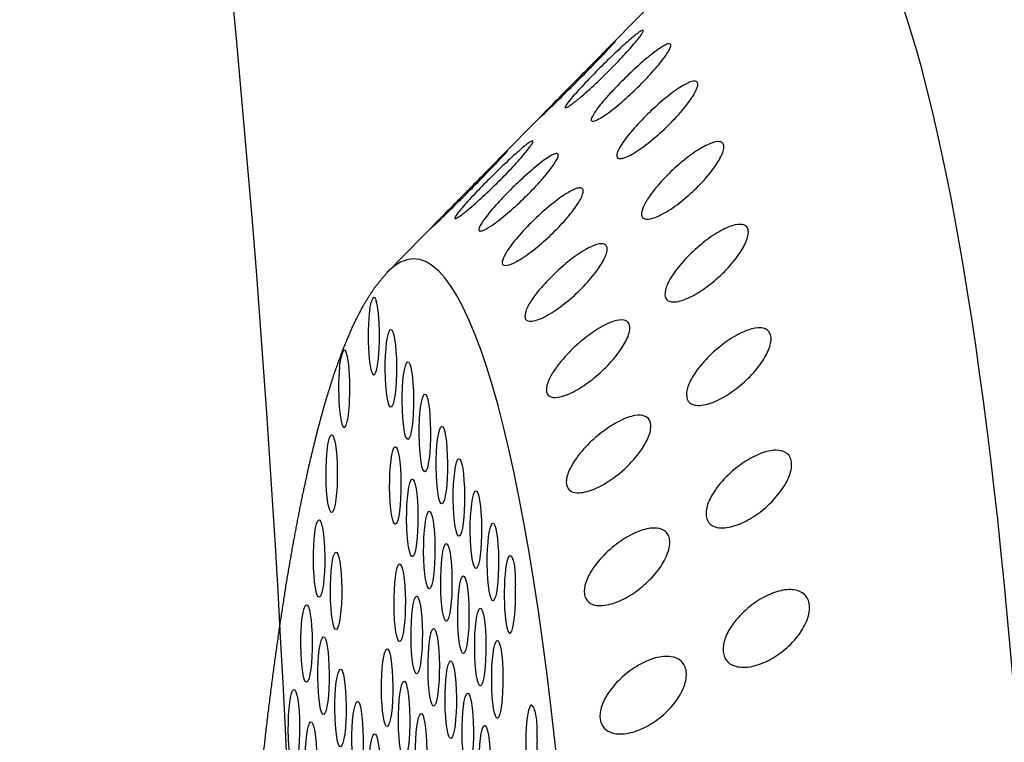
# Model space of a CAD drawing. Extents: x 409 to 498, y 628 to 778.
# Drawn here: x 466 to 467, y 691 to 692 of the extents above; entities that cross this region are included whole.
import ezdxf

# ---------------------------------------------------------------- set-up
doc = ezdxf.new("R2010")
doc.units = 0
doc.header["$MEASUREMENT"] = 0
doc.layers.add('1', color=4, linetype='Continuous')
doc.layers.add('DIM', color=3, linetype='Continuous')

# ---------------------------------------------------------------- blocks, each defined once
blk = doc.blocks.new('SUCTION')
at = {"layer": '1'}
for p, q in [((-0.2826, 1.7079), (-0.1012, 1.898)), ((-0.4023, 1.5824), (-0.324, 1.6645)), ((-0.5163, 1.4629), (-0.4533, 1.5289))]:
    blk.add_line(p, q, dxfattribs=at)
for centre, major_axis, start_param, end_param in [((0.0017, 0.059), (-0.0289, 1.8748), 3.141593, 6.283185), ((-0.4641, 0.0518), (-0.022, 1.427), 2.994561, 6.430217)]:
    blk.add_ellipse(centre, major_axis=major_axis, ratio=0.145722, start_param=start_param, end_param=end_param, dxfattribs=at)
at = {"layer": '1', "color": 3}
for centre, start_param, end_param in [((-0.5313, 1.3876), 3.930767, 8.961115), ((-0.5107, 1.35), 0.253665, 6.53685), ((-0.565, 1.3253), 4.112585, 9.142933), ((-0.4902, 1.3125), 0.253665, 6.53685), ((-0.4697, 1.2749), 0.253665, 6.53685), ((-0.4492, 1.2374), 0.253665, 6.53685), ((-0.5782, 1.2255), 0.253665, 6.53685), ((-0.5034, 1.2127), 0.253665, 6.53685), ((-0.4286, 1.1998), 0.253665, 6.53685), ((-0.4829, 1.1751), 0.253665, 6.53685), ((-0.4081, 1.1623), 0.253665, 6.53685), ((-0.4624, 1.1376), 0.253665, 6.53685), ((-0.5914, 1.1257), 0.253665, 6.53685), ((-0.3876, 1.1247), 0.253665, 6.53685), ((-0.4418, 1.1), 0.253665, 6.53685), ((-0.5709, 1.0882), 0.253665, 6.53685), ((-0.3671, 1.0871), 3.065388, 8.095736), ((-0.4961, 1.0753), 0.253665, 6.53685), ((-0.4213, 1.0624), 0.253665, 6.53685), ((-0.4756, 1.0378), 0.253665, 6.53685), ((-0.6046, 1.0259), 0.253665, 6.53685), ((-0.4008, 1.0249), 0.253665, 6.53685), ((-0.4551, 1.0002), 0.253665, 6.53685), ((-0.5841, 0.9884), 0.253665, 6.53685), ((-0.3803, 0.9873), 0.253665, 6.53685), ((-0.5093, 0.9755), 0.253665, 6.53685), ((-0.4345, 0.9626), 0.253665, 6.53685), ((-0.5636, 0.9508), 0.253665, 6.53685), ((-0.4888, 0.9379), 0.253665, 6.53685), ((-0.6178, 0.9261), 0.253665, 6.53685), ((-0.414, 0.9251), 0.253665, 6.53685), ((-0.5431, 0.9133), 0.253665, 6.53685), ((-0.3392, 0.9122), 2.883569, 7.913917), ((-0.4683, 0.9004), 0.253665, 6.53685), ((-0.5973, 0.8886), 0.253665, 6.53685), ((-0.3935, 0.8875), 0.253665, 6.53685), ((-0.5225, 0.8757), 0.253665, 6.53685)]:
    blk.add_ellipse(centre, major_axis=(0.0007, -0.0455), ratio=0.145722, start_param=start_param, end_param=end_param, dxfattribs=at)
for points, knots in [([(-0.2732, 1.704), (-0.2678, 1.7095), (-0.2619, 1.7156), (-0.2501, 1.7272), (-0.2443, 1.7328), (-0.2352, 1.7411), (-0.231, 1.7448), (-0.2262, 1.7485), (-0.2248, 1.7495), (-0.2226, 1.7508), (-0.2218, 1.7512), (-0.2209, 1.7511), (-0.2207, 1.7508), (-0.2211, 1.7494), (-0.2216, 1.7484), (-0.224, 1.7445), (-0.2267, 1.7408), (-0.2335, 1.7323), (-0.2383, 1.7268), (-0.2488, 1.7151), (-0.2545, 1.709), (-0.2656, 1.6976), (-0.2719, 1.6913), (-0.2842, 1.6795), (-0.2902, 1.674), (-0.2989, 1.6666), (-0.3024, 1.6637), (-0.3078, 1.6598), (-0.3097, 1.6587), (-0.3114, 1.6588), (-0.3111, 1.6599), (-0.3086, 1.664), (-0.3065, 1.6669), (-0.3003, 1.6744), (-0.2955, 1.68), (-0.2847, 1.6918), (-0.2788, 1.6981), (-0.2732, 1.704)], [0, 0, 0, 0, 0.0233552, 0.0233552, 0.0467103, 0.0467103, 0.0658795, 0.0658795, 0.0754641, 0.0754641, 0.0850487, 0.0850487, 0.0946332, 0.0946332, 0.1042178, 0.1042178, 0.123387, 0.123387, 0.1467421, 0.1467421, 0.1700973, 0.1700973, 0.1945396, 0.1945396, 0.2189818, 0.2189818, 0.2355966, 0.2355966, 0.2522113, 0.2522113, 0.2688261, 0.2688261, 0.2854408, 0.2854408, 0.3098831, 0.3098831, 0.3343253, 0.3343253, 0.3343253, 0.3343253]), ([(-0.3042, 1.6852), (-0.299, 1.6907), (-0.2931, 1.6968), (-0.2816, 1.7089), (-0.2759, 1.7149), (-0.2669, 1.7242), (-0.2629, 1.7285), (-0.2581, 1.7333), (-0.2568, 1.7347), (-0.2546, 1.7368), (-0.2539, 1.7376), (-0.2529, 1.7384), (-0.2528, 1.7384), (-0.2532, 1.7378), (-0.2537, 1.7372), (-0.256, 1.7345), (-0.2587, 1.7315), (-0.2653, 1.7241), (-0.27, 1.719), (-0.2803, 1.708), (-0.2859, 1.7021), (-0.2968, 1.6907), (-0.303, 1.6843), (-0.3151, 1.6719), (-0.321, 1.6659), (-0.3295, 1.6574), (-0.3329, 1.654), (-0.3382, 1.6488), (-0.3401, 1.647), (-0.3417, 1.6456), (-0.3414, 1.646), (-0.339, 1.6486), (-0.3369, 1.6509), (-0.3309, 1.6573), (-0.3261, 1.6623), (-0.3155, 1.6734), (-0.3097, 1.6794), (-0.3042, 1.6852)], [0, 0, 0, 0, 0.0233552, 0.0233552, 0.0467103, 0.0467103, 0.0658795, 0.0658795, 0.0754641, 0.0754641, 0.0850487, 0.0850487, 0.0946332, 0.0946332, 0.1042178, 0.1042178, 0.123387, 0.123387, 0.1467421, 0.1467421, 0.1700973, 0.1700973, 0.1945396, 0.1945396, 0.2189818, 0.2189818, 0.2355966, 0.2355966, 0.2522113, 0.2522113, 0.2688261, 0.2688261, 0.2854408, 0.2854408, 0.3098831, 0.3098831, 0.3343253, 0.3343253, 0.3343253, 0.3343253]), ([(-0.2416, 1.6945), (-0.2362, 1.7001), (-0.2301, 1.706), (-0.2181, 1.7169), (-0.2122, 1.722), (-0.2029, 1.7292), (-0.1987, 1.7322), (-0.1938, 1.7348), (-0.1923, 1.7354), (-0.1901, 1.7359), (-0.1893, 1.7358), (-0.1884, 1.7349), (-0.1883, 1.7341), (-0.1886, 1.7319), (-0.1892, 1.7305), (-0.1916, 1.7256), (-0.1944, 1.7213), (-0.2014, 1.7119), (-0.2062, 1.7059), (-0.217, 1.6938), (-0.2228, 1.6876), (-0.2341, 1.6764), (-0.2405, 1.6703), (-0.2531, 1.6593), (-0.2592, 1.6544), (-0.268, 1.6482), (-0.2715, 1.6459), (-0.2771, 1.6434), (-0.279, 1.6431), (-0.2806, 1.6446), (-0.2804, 1.6464), (-0.2778, 1.6518), (-0.2756, 1.6552), (-0.2693, 1.6638), (-0.2644, 1.6699), (-0.2534, 1.6823), (-0.2473, 1.6887), (-0.2416, 1.6945)], [0, 0, 0, 0, 0.0233552, 0.0233552, 0.0467103, 0.0467103, 0.0658795, 0.0658795, 0.0754641, 0.0754641, 0.0850487, 0.0850487, 0.0946332, 0.0946332, 0.1042178, 0.1042178, 0.123387, 0.123387, 0.1467421, 0.1467421, 0.1700973, 0.1700973, 0.1945396, 0.1945396, 0.2189818, 0.2189818, 0.2355966, 0.2355966, 0.2522113, 0.2522113, 0.2688261, 0.2688261, 0.2854408, 0.2854408, 0.3098831, 0.3098831, 0.3343253, 0.3343253, 0.3343253, 0.3343253]), ([(-0.2101, 1.657), (-0.2045, 1.6625), (-0.1983, 1.6681), (-0.1861, 1.6782), (-0.1801, 1.6827), (-0.1707, 1.6886), (-0.1664, 1.6909), (-0.1614, 1.6923), (-0.16, 1.6925), (-0.1578, 1.6922), (-0.157, 1.6917), (-0.1561, 1.69), (-0.1559, 1.6888), (-0.1564, 1.6858), (-0.1569, 1.684), (-0.1594, 1.6781), (-0.1623, 1.6733), (-0.1694, 1.6631), (-0.1744, 1.6568), (-0.1854, 1.6444), (-0.1913, 1.6383), (-0.2028, 1.6274), (-0.2094, 1.6217), (-0.2221, 1.6117), (-0.2284, 1.6074), (-0.2373, 1.6025), (-0.2409, 1.6009), (-0.2465, 1.5997), (-0.2484, 1.6002), (-0.25, 1.6031), (-0.2497, 1.6057), (-0.2471, 1.6122), (-0.2448, 1.6162), (-0.2384, 1.6257), (-0.2333, 1.6321), (-0.2221, 1.645), (-0.2159, 1.6514), (-0.2101, 1.657)], [0, 0, 0, 0, 0.0233552, 0.0233552, 0.0467103, 0.0467103, 0.0658795, 0.0658795, 0.0754641, 0.0754641, 0.0850487, 0.0850487, 0.0946332, 0.0946332, 0.1042178, 0.1042178, 0.123387, 0.123387, 0.1467421, 0.1467421, 0.1700973, 0.1700973, 0.1945396, 0.1945396, 0.2189818, 0.2189818, 0.2355966, 0.2355966, 0.2522113, 0.2522113, 0.2688261, 0.2688261, 0.2854408, 0.2854408, 0.3098831, 0.3098831, 0.3343253, 0.3343253, 0.3343253, 0.3343253]), ([(-0.4007, 1.5719), (-0.3953, 1.5775), (-0.3893, 1.5835), (-0.3776, 1.5952), (-0.3718, 1.6007), (-0.3626, 1.6091), (-0.3585, 1.6128), (-0.3536, 1.6166), (-0.3522, 1.6175), (-0.35, 1.6189), (-0.3492, 1.6192), (-0.3483, 1.6192), (-0.3482, 1.6188), (-0.3485, 1.6174), (-0.349, 1.6164), (-0.3514, 1.6125), (-0.3541, 1.6088), (-0.361, 1.6003), (-0.3658, 1.5947), (-0.3763, 1.583), (-0.382, 1.5769), (-0.3931, 1.5655), (-0.3994, 1.5593), (-0.4117, 1.5475), (-0.4177, 1.542), (-0.4264, 1.5346), (-0.4298, 1.5317), (-0.4353, 1.5278), (-0.4372, 1.5268), (-0.4388, 1.5268), (-0.4385, 1.528), (-0.4361, 1.532), (-0.4339, 1.5349), (-0.4278, 1.5424), (-0.4229, 1.5479), (-0.4122, 1.5598), (-0.4063, 1.5661), (-0.4007, 1.5719)], [0, 0, 0, 0, 0.023389, 0.023389, 0.0467779, 0.0467779, 0.0659746, 0.0659746, 0.0755729, 0.0755729, 0.0851712, 0.0851712, 0.0947696, 0.0947696, 0.1043679, 0.1043679, 0.1235645, 0.1235645, 0.1469535, 0.1469535, 0.1703425, 0.1703425, 0.1947513, 0.1947513, 0.2191601, 0.2191601, 0.2357472, 0.2357472, 0.2523342, 0.2523342, 0.2689213, 0.2689213, 0.2855084, 0.2855084, 0.3099172, 0.3099172, 0.334326, 0.334326, 0.334326, 0.334326]), ([(-0.1791, 1.5922), (-0.1735, 1.5974), (-0.1671, 1.6026), (-0.1548, 1.6117), (-0.1487, 1.6155), (-0.1391, 1.6201), (-0.1348, 1.6216), (-0.1298, 1.6219), (-0.1284, 1.6216), (-0.1261, 1.6205), (-0.1253, 1.6195), (-0.1244, 1.6171), (-0.1243, 1.6155), (-0.1248, 1.6118), (-0.1254, 1.6097), (-0.128, 1.6029), (-0.131, 1.5977), (-0.1383, 1.5868), (-0.1434, 1.5803), (-0.1546, 1.5679), (-0.1607, 1.5619), (-0.1724, 1.5515), (-0.179, 1.5462), (-0.192, 1.5374), (-0.1983, 1.5339), (-0.2073, 1.5303), (-0.211, 1.5294), (-0.2165, 1.5297), (-0.2185, 1.5309), (-0.22, 1.5352), (-0.2197, 1.5384), (-0.217, 1.546), (-0.2146, 1.5504), (-0.208, 1.5607), (-0.2028, 1.5674), (-0.1913, 1.5804), (-0.1851, 1.5867), (-0.1791, 1.5922)], [0, 0, 0, 0, 0.0233552, 0.0233552, 0.0467103, 0.0467103, 0.0658795, 0.0658795, 0.0754641, 0.0754641, 0.0850487, 0.0850487, 0.0946332, 0.0946332, 0.1042178, 0.1042178, 0.123387, 0.123387, 0.1467421, 0.1467421, 0.1700973, 0.1700973, 0.1945396, 0.1945396, 0.2189818, 0.2189818, 0.2355966, 0.2355966, 0.2522113, 0.2522113, 0.2688261, 0.2688261, 0.2854408, 0.2854408, 0.3098831, 0.3098831, 0.3343253, 0.3343253, 0.3343253, 0.3343253]), ([(-0.4293, 1.5541), (-0.424, 1.5596), (-0.4181, 1.5658), (-0.4066, 1.5779), (-0.4009, 1.5839), (-0.3919, 1.5932), (-0.3879, 1.5975), (-0.3831, 1.6023), (-0.3818, 1.6037), (-0.3796, 1.6058), (-0.3788, 1.6066), (-0.3779, 1.6074), (-0.3778, 1.6074), (-0.3781, 1.6069), (-0.3786, 1.6062), (-0.381, 1.6035), (-0.3837, 1.6005), (-0.3903, 1.5931), (-0.395, 1.588), (-0.4053, 1.577), (-0.411, 1.571), (-0.4218, 1.5597), (-0.428, 1.5533), (-0.4401, 1.5409), (-0.446, 1.5349), (-0.4545, 1.5264), (-0.4579, 1.523), (-0.4632, 1.5178), (-0.4651, 1.516), (-0.4667, 1.5146), (-0.4664, 1.515), (-0.464, 1.5177), (-0.4619, 1.5199), (-0.4559, 1.5263), (-0.4511, 1.5313), (-0.4405, 1.5423), (-0.4347, 1.5484), (-0.4293, 1.5541)], [0, 0, 0, 0, 0.023389, 0.023389, 0.0467779, 0.0467779, 0.0659746, 0.0659746, 0.0755729, 0.0755729, 0.0851712, 0.0851712, 0.0947696, 0.0947696, 0.1043679, 0.1043679, 0.1235645, 0.1235645, 0.1469535, 0.1469535, 0.1703425, 0.1703425, 0.1947513, 0.1947513, 0.2191601, 0.2191601, 0.2357472, 0.2357472, 0.2523342, 0.2523342, 0.2689213, 0.2689213, 0.2855084, 0.2855084, 0.3099172, 0.3099172, 0.334326, 0.334326, 0.334326, 0.334326]), ([(-0.3716, 1.5637), (-0.3661, 1.5692), (-0.36, 1.5751), (-0.3481, 1.5861), (-0.3422, 1.5912), (-0.3328, 1.5984), (-0.3286, 1.6014), (-0.3237, 1.604), (-0.3223, 1.6046), (-0.3201, 1.6051), (-0.3193, 1.605), (-0.3183, 1.6042), (-0.3182, 1.6034), (-0.3186, 1.6012), (-0.3191, 1.5997), (-0.3215, 1.5948), (-0.3243, 1.5905), (-0.3313, 1.581), (-0.3362, 1.5751), (-0.3469, 1.5629), (-0.3528, 1.5568), (-0.364, 1.5455), (-0.3705, 1.5395), (-0.383, 1.5285), (-0.3891, 1.5236), (-0.3979, 1.5174), (-0.4015, 1.5151), (-0.407, 1.5126), (-0.4089, 1.5123), (-0.4106, 1.5138), (-0.4103, 1.5157), (-0.4078, 1.521), (-0.4055, 1.5244), (-0.3993, 1.533), (-0.3943, 1.539), (-0.3833, 1.5515), (-0.3773, 1.5579), (-0.3716, 1.5637)], [0, 0, 0, 0, 0.023389, 0.023389, 0.0467779, 0.0467779, 0.0659746, 0.0659746, 0.0755729, 0.0755729, 0.0851712, 0.0851712, 0.0947696, 0.0947696, 0.1043679, 0.1043679, 0.1235645, 0.1235645, 0.1469535, 0.1469535, 0.1703425, 0.1703425, 0.1947513, 0.1947513, 0.2191601, 0.2191601, 0.2357472, 0.2357472, 0.2523342, 0.2523342, 0.2689213, 0.2689213, 0.2855084, 0.2855084, 0.3099172, 0.3099172, 0.334326, 0.334326, 0.334326, 0.334326]), ([(-0.3426, 1.5296), (-0.337, 1.535), (-0.3308, 1.5407), (-0.3186, 1.5508), (-0.3126, 1.5553), (-0.3031, 1.5613), (-0.2988, 1.5635), (-0.2939, 1.565), (-0.2924, 1.5652), (-0.2902, 1.5648), (-0.2894, 1.5643), (-0.2885, 1.5626), (-0.2883, 1.5614), (-0.2888, 1.5585), (-0.2893, 1.5567), (-0.2918, 1.5507), (-0.2947, 1.5459), (-0.3019, 1.5357), (-0.3069, 1.5294), (-0.3178, 1.517), (-0.3238, 1.5109), (-0.3353, 1.5), (-0.3418, 1.4943), (-0.3546, 1.4843), (-0.3608, 1.48), (-0.3697, 1.4751), (-0.3733, 1.4735), (-0.3789, 1.4724), (-0.3808, 1.4729), (-0.3824, 1.4758), (-0.3821, 1.4783), (-0.3795, 1.4849), (-0.3772, 1.4888), (-0.3708, 1.4983), (-0.3657, 1.5047), (-0.3545, 1.5175), (-0.3484, 1.5239), (-0.3426, 1.5296)], [0, 0, 0, 0, 0.023389, 0.023389, 0.0467779, 0.0467779, 0.0659746, 0.0659746, 0.0755729, 0.0755729, 0.0851712, 0.0851712, 0.0947696, 0.0947696, 0.1043679, 0.1043679, 0.1235645, 0.1235645, 0.1469535, 0.1469535, 0.1703425, 0.1703425, 0.1947513, 0.1947513, 0.2191601, 0.2191601, 0.2357472, 0.2357472, 0.2523342, 0.2523342, 0.2689213, 0.2689213, 0.2855084, 0.2855084, 0.3099172, 0.3099172, 0.334326, 0.334326, 0.334326, 0.334326]), ([(-0.1493, 1.501), (-0.1435, 1.5059), (-0.1371, 1.5107), (-0.1245, 1.5186), (-0.1184, 1.5217), (-0.1087, 1.5249), (-0.1043, 1.5256), (-0.0993, 1.5246), (-0.0979, 1.524), (-0.0957, 1.522), (-0.0949, 1.5207), (-0.0941, 1.5174), (-0.094, 1.5155), (-0.0945, 1.5112), (-0.0951, 1.5088), (-0.0979, 1.5012), (-0.101, 1.4956), (-0.1085, 1.4842), (-0.1137, 1.4777), (-0.1251, 1.4655), (-0.1313, 1.4598), (-0.1432, 1.4501), (-0.1499, 1.4453), (-0.1631, 1.4377), (-0.1695, 1.435), (-0.1786, 1.4329), (-0.1822, 1.4327), (-0.1878, 1.4344), (-0.1898, 1.4363), (-0.1912, 1.4419), (-0.1908, 1.4457), (-0.188, 1.4543), (-0.1855, 1.4591), (-0.1787, 1.47), (-0.1734, 1.4768), (-0.1617, 1.4897), (-0.1553, 1.4958), (-0.1493, 1.501)], [0, 0, 0, 0, 0.0233552, 0.0233552, 0.0467103, 0.0467103, 0.0658795, 0.0658795, 0.0754641, 0.0754641, 0.0850487, 0.0850487, 0.0946332, 0.0946332, 0.1042178, 0.1042178, 0.123387, 0.123387, 0.1467421, 0.1467421, 0.1700973, 0.1700973, 0.1945396, 0.1945396, 0.2189818, 0.2189818, 0.2355966, 0.2355966, 0.2522113, 0.2522113, 0.2688261, 0.2688261, 0.2854408, 0.2854408, 0.3098831, 0.3098831, 0.3343253, 0.3343253, 0.3343253, 0.3343253]), ([(-0.314, 1.4703), (-0.3083, 1.4755), (-0.302, 1.4808), (-0.2896, 1.4899), (-0.2835, 1.4937), (-0.274, 1.4983), (-0.2696, 1.4998), (-0.2646, 1.5001), (-0.2632, 1.4998), (-0.261, 1.4987), (-0.2602, 1.4977), (-0.2593, 1.4953), (-0.2592, 1.4937), (-0.2596, 1.49), (-0.2602, 1.4879), (-0.2629, 1.4811), (-0.2658, 1.4758), (-0.2731, 1.4649), (-0.2783, 1.4584), (-0.2895, 1.446), (-0.2955, 1.44), (-0.3072, 1.4297), (-0.3139, 1.4244), (-0.3268, 1.4156), (-0.3332, 1.412), (-0.3422, 1.4085), (-0.3458, 1.4076), (-0.3514, 1.4079), (-0.3533, 1.4091), (-0.3549, 1.4134), (-0.3545, 1.4166), (-0.3518, 1.4242), (-0.3494, 1.4286), (-0.3428, 1.4389), (-0.3377, 1.4455), (-0.3262, 1.4585), (-0.3199, 1.4648), (-0.314, 1.4703)], [0, 0, 0, 0, 0.023389, 0.023389, 0.0467779, 0.0467779, 0.0659746, 0.0659746, 0.0755729, 0.0755729, 0.0851712, 0.0851712, 0.0947696, 0.0947696, 0.1043679, 0.1043679, 0.1235645, 0.1235645, 0.1469535, 0.1469535, 0.1703425, 0.1703425, 0.1947513, 0.1947513, 0.2191601, 0.2191601, 0.2357472, 0.2357472, 0.2523342, 0.2523342, 0.2689213, 0.2689213, 0.2855084, 0.2855084, 0.3099172, 0.3099172, 0.334326, 0.334326, 0.334326, 0.334326]), ([(-0.5365, 1.4196), (-0.5361, 1.4225), (-0.5355, 1.425), (-0.5341, 1.4295), (-0.5332, 1.4313), (-0.5318, 1.4332), (-0.5312, 1.4333), (-0.5301, 1.4321), (-0.5296, 1.4306), (-0.5289, 1.4283)], [-0.10334717, -0.10334717, -0.10334717, -0.10334717, -0.09099542, -0.09099542, -0.07615637, -0.07615637, -0.06155718, -0.06155718, -0.04630625, -0.04630625, -0.04630625, -0.04630625]), ([(-0.2865, 1.3867), (-0.2807, 1.3916), (-0.2743, 1.3964), (-0.2617, 1.4044), (-0.2556, 1.4075), (-0.2459, 1.4107), (-0.2415, 1.4114), (-0.2365, 1.4104), (-0.2351, 1.4098), (-0.2329, 1.4078), (-0.2321, 1.4065), (-0.2312, 1.4032), (-0.2311, 1.4013), (-0.2317, 1.397), (-0.2323, 1.3946), (-0.2351, 1.387), (-0.2381, 1.3814), (-0.2457, 1.37), (-0.2509, 1.3634), (-0.2623, 1.3512), (-0.2685, 1.3455), (-0.2804, 1.3358), (-0.2872, 1.331), (-0.3003, 1.3235), (-0.3067, 1.3208), (-0.3158, 1.3187), (-0.3194, 1.3185), (-0.325, 1.3202), (-0.3269, 1.3221), (-0.3284, 1.3277), (-0.328, 1.3315), (-0.3251, 1.3401), (-0.3227, 1.3449), (-0.3159, 1.3557), (-0.3106, 1.3625), (-0.2989, 1.3755), (-0.2925, 1.3816), (-0.2865, 1.3867)], [0, 0, 0, 0, 0.023389, 0.023389, 0.0467779, 0.0467779, 0.0659746, 0.0659746, 0.0755729, 0.0755729, 0.0851712, 0.0851712, 0.0947696, 0.0947696, 0.1043679, 0.1043679, 0.1235645, 0.1235645, 0.1469535, 0.1469535, 0.1703425, 0.1703425, 0.1947513, 0.1947513, 0.2191601, 0.2191601, 0.2357472, 0.2357472, 0.2523342, 0.2523342, 0.2689213, 0.2689213, 0.2855084, 0.2855084, 0.3099172, 0.3099172, 0.334326, 0.334326, 0.334326, 0.334326]), ([(-0.121, 1.385), (-0.1151, 1.3895), (-0.1086, 1.3938), (-0.0959, 1.4004), (-0.0897, 1.4027), (-0.0799, 1.4045), (-0.0756, 1.4044), (-0.0706, 1.4022), (-0.0692, 1.4012), (-0.067, 1.3984), (-0.0662, 1.3967), (-0.0654, 1.3928), (-0.0654, 1.3906), (-0.066, 1.3856), (-0.0667, 1.383), (-0.0696, 1.3748), (-0.0727, 1.3689), (-0.0805, 1.3573), (-0.0858, 1.3508), (-0.0975, 1.3389), (-0.1038, 1.3336), (-0.1159, 1.3247), (-0.1227, 1.3205), (-0.136, 1.3144), (-0.1424, 1.3125), (-0.1516, 1.3119), (-0.1552, 1.3124), (-0.1608, 1.3155), (-0.1627, 1.3181), (-0.1641, 1.3249), (-0.1636, 1.3293), (-0.1606, 1.3387), (-0.158, 1.3437), (-0.151, 1.355), (-0.1456, 1.3618), (-0.1336, 1.3745), (-0.1271, 1.3803), (-0.121, 1.385)], [0, 0, 0, 0, 0.0233552, 0.0233552, 0.0467103, 0.0467103, 0.0658795, 0.0658795, 0.0754641, 0.0754641, 0.0850487, 0.0850487, 0.0946332, 0.0946332, 0.1042178, 0.1042178, 0.123387, 0.123387, 0.1467421, 0.1467421, 0.1700973, 0.1700973, 0.1945396, 0.1945396, 0.2189818, 0.2189818, 0.2355966, 0.2355966, 0.2522113, 0.2522113, 0.2688261, 0.2688261, 0.2854408, 0.2854408, 0.3098831, 0.3098831, 0.3343253, 0.3343253, 0.3343253, 0.3343253]), ([(-0.5709, 1.3509), (-0.5706, 1.3543), (-0.5701, 1.3574), (-0.5688, 1.3633), (-0.568, 1.3658), (-0.5667, 1.3695), (-0.5661, 1.3705), (-0.5651, 1.371), (-0.5646, 1.3705), (-0.5638, 1.3691)], [-0.10334717, -0.10334717, -0.10334717, -0.10334717, -0.09099542, -0.09099542, -0.07615637, -0.07615637, -0.06155718, -0.06155718, -0.04630625, -0.04630625, -0.04630625, -0.04630625]), ([(-0.2604, 1.2803), (-0.2545, 1.2848), (-0.248, 1.2891), (-0.2353, 1.2957), (-0.2291, 1.2981), (-0.2193, 1.2998), (-0.215, 1.2997), (-0.2099, 1.2976), (-0.2085, 1.2965), (-0.2064, 1.2938), (-0.2056, 1.2921), (-0.2048, 1.2881), (-0.2048, 1.2859), (-0.2054, 1.281), (-0.206, 1.2783), (-0.2089, 1.2701), (-0.2121, 1.2642), (-0.2199, 1.2526), (-0.2252, 1.2461), (-0.2369, 1.2342), (-0.2432, 1.2288), (-0.2553, 1.22), (-0.2621, 1.2158), (-0.2754, 1.2098), (-0.2818, 1.2079), (-0.291, 1.2073), (-0.2946, 1.2077), (-0.3002, 1.2108), (-0.3021, 1.2135), (-0.3034, 1.2202), (-0.303, 1.2246), (-0.2999, 1.234), (-0.2974, 1.239), (-0.2904, 1.2503), (-0.285, 1.2571), (-0.273, 1.2698), (-0.2665, 1.2756), (-0.2604, 1.2803)], [0, 0, 0, 0, 0.023389, 0.023389, 0.0467779, 0.0467779, 0.0659746, 0.0659746, 0.0755729, 0.0755729, 0.0851712, 0.0851712, 0.0947696, 0.0947696, 0.1043679, 0.1043679, 0.1235645, 0.1235645, 0.1469535, 0.1469535, 0.1703425, 0.1703425, 0.1947513, 0.1947513, 0.2191601, 0.2191601, 0.2357472, 0.2357472, 0.2523342, 0.2523342, 0.2689213, 0.2689213, 0.2855084, 0.2855084, 0.3099172, 0.3099172, 0.334326, 0.334326, 0.334326, 0.334326]), ([(-0.0948, 1.2463), (-0.0889, 1.2504), (-0.0823, 1.2541), (-0.0694, 1.2593), (-0.0632, 1.2608), (-0.0534, 1.261), (-0.049, 1.2601), (-0.044, 1.2568), (-0.0426, 1.2554), (-0.0405, 1.2519), (-0.0398, 1.2498), (-0.0391, 1.2453), (-0.0391, 1.2428), (-0.0398, 1.2374), (-0.0405, 1.2345), (-0.0435, 1.2258), (-0.0468, 1.2198), (-0.0548, 1.2081), (-0.0603, 1.2017), (-0.0721, 1.1904), (-0.0785, 1.1855), (-0.0908, 1.1776), (-0.0977, 1.1741), (-0.1111, 1.1696), (-0.1176, 1.1685), (-0.1268, 1.1694), (-0.1304, 1.1706), (-0.1359, 1.175), (-0.1378, 1.1783), (-0.139, 1.1862), (-0.1385, 1.191), (-0.1353, 1.201), (-0.1326, 1.2063), (-0.1254, 1.2177), (-0.1199, 1.2245), (-0.1077, 1.2367), (-0.101, 1.2421), (-0.0948, 1.2463)], [0, 0, 0, 0, 0.0233552, 0.0233552, 0.0467103, 0.0467103, 0.0658795, 0.0658795, 0.0754641, 0.0754641, 0.0850487, 0.0850487, 0.0946332, 0.0946332, 0.1042178, 0.1042178, 0.123387, 0.123387, 0.1467421, 0.1467421, 0.1700973, 0.1700973, 0.1945396, 0.1945396, 0.2189818, 0.2189818, 0.2355966, 0.2355966, 0.2522113, 0.2522113, 0.2688261, 0.2688261, 0.2854408, 0.2854408, 0.3098831, 0.3098831, 0.3343253, 0.3343253, 0.3343253, 0.3343253]), ([(-0.2363, 1.1529), (-0.2303, 1.157), (-0.2237, 1.1607), (-0.2108, 1.1659), (-0.2046, 1.1674), (-0.1948, 1.1676), (-0.1904, 1.1668), (-0.1854, 1.1634), (-0.184, 1.162), (-0.1819, 1.1585), (-0.1812, 1.1565), (-0.1805, 1.1519), (-0.1805, 1.1494), (-0.1812, 1.144), (-0.1819, 1.1411), (-0.1849, 1.1324), (-0.1882, 1.1263), (-0.1962, 1.1146), (-0.2017, 1.1083), (-0.2136, 1.097), (-0.22, 1.092), (-0.2322, 1.0842), (-0.2391, 1.0807), (-0.2525, 1.0762), (-0.259, 1.0751), (-0.2682, 1.076), (-0.2718, 1.0772), (-0.2773, 1.0816), (-0.2792, 1.0849), (-0.2804, 1.0928), (-0.2799, 1.0976), (-0.2767, 1.1076), (-0.274, 1.1129), (-0.2668, 1.1243), (-0.2613, 1.1311), (-0.2491, 1.1433), (-0.2425, 1.1487), (-0.2363, 1.1529)], [0, 0, 0, 0, 0.023389, 0.023389, 0.0467779, 0.0467779, 0.0659746, 0.0659746, 0.0755729, 0.0755729, 0.0851712, 0.0851712, 0.0947696, 0.0947696, 0.1043679, 0.1043679, 0.1235645, 0.1235645, 0.1469535, 0.1469535, 0.1703425, 0.1703425, 0.1947513, 0.1947513, 0.2191601, 0.2191601, 0.2357472, 0.2357472, 0.2523342, 0.2523342, 0.2689213, 0.2689213, 0.2855084, 0.2855084, 0.3099172, 0.3099172, 0.334326, 0.334326, 0.334326, 0.334326]), ([(-0.3672, 1.1325), (-0.367, 1.1324), (-0.3667, 1.1321), (-0.3656, 1.1309), (-0.3647, 1.1293), (-0.3633, 1.1253), (-0.3628, 1.1231), (-0.3619, 1.1178), (-0.3616, 1.1148), (-0.3612, 1.1073), (-0.361, 1.1028), (-0.3608, 1.0981)], [-0.10333581, -0.10333581, -0.10333581, -0.10333581, -0.09774084, -0.09774084, -0.08402044, -0.08402044, -0.07264257, -0.07264257, -0.06085918, -0.06085918, -0.04630941, -0.04630941, -0.04630941, -0.04630941]), ([(-0.0712, 1.0873), (-0.0651, 1.0908), (-0.0585, 1.0938), (-0.0455, 1.0975), (-0.0392, 1.0982), (-0.0294, 1.0969), (-0.0251, 1.0952), (-0.0202, 1.0908), (-0.0188, 1.089), (-0.0167, 1.0849), (-0.0161, 1.0825), (-0.0154, 1.0774), (-0.0155, 1.0747), (-0.0163, 1.0689), (-0.017, 1.0658), (-0.0203, 1.0568), (-0.0236, 1.0507), (-0.0318, 1.0391), (-0.0374, 1.033), (-0.0495, 1.0225), (-0.056, 1.0181), (-0.0684, 1.0114), (-0.0754, 1.0086), (-0.0889, 1.0056), (-0.0954, 1.0055), (-0.1046, 1.0078), (-0.1082, 1.0096), (-0.1136, 1.0153), (-0.1154, 1.0192), (-0.1165, 1.028), (-0.1159, 1.0333), (-0.1125, 1.0438), (-0.1098, 1.0491), (-0.1023, 1.0606), (-0.0966, 1.0672), (-0.0842, 1.0787), (-0.0775, 1.0836), (-0.0712, 1.0873)], [0, 0, 0, 0, 0.0233552, 0.0233552, 0.0467103, 0.0467103, 0.0658795, 0.0658795, 0.0754641, 0.0754641, 0.0850487, 0.0850487, 0.0946332, 0.0946332, 0.1042178, 0.1042178, 0.123387, 0.123387, 0.1467421, 0.1467421, 0.1700973, 0.1700973, 0.1945396, 0.1945396, 0.2189818, 0.2189818, 0.2355966, 0.2355966, 0.2522113, 0.2522113, 0.2688261, 0.2688261, 0.2854408, 0.2854408, 0.3098831, 0.3098831, 0.3343253, 0.3343253, 0.3343253, 0.3343253]), ([(-0.2144, 1.0067), (-0.2084, 1.0102), (-0.2017, 1.0133), (-0.1888, 1.017), (-0.1825, 1.0176), (-0.1727, 1.0164), (-0.1683, 1.0147), (-0.1634, 1.0103), (-0.162, 1.0085), (-0.16, 1.0044), (-0.1593, 1.002), (-0.1586, 0.9969), (-0.1587, 0.9941), (-0.1595, 0.9883), (-0.1602, 0.9853), (-0.1635, 0.9762), (-0.1669, 0.9701), (-0.175, 0.9585), (-0.1807, 0.9524), (-0.1928, 0.9419), (-0.1993, 0.9375), (-0.2117, 0.9308), (-0.2187, 0.928), (-0.2321, 0.9251), (-0.2386, 0.925), (-0.2478, 0.9273), (-0.2514, 0.9291), (-0.2568, 0.9348), (-0.2586, 0.9387), (-0.2597, 0.9475), (-0.2591, 0.9527), (-0.2557, 0.9632), (-0.253, 0.9686), (-0.2456, 0.98), (-0.2399, 0.9866), (-0.2275, 0.9981), (-0.2207, 1.003), (-0.2144, 1.0067)], [0, 0, 0, 0, 0.023389, 0.023389, 0.0467779, 0.0467779, 0.0659746, 0.0659746, 0.0755729, 0.0755729, 0.0851712, 0.0851712, 0.0947696, 0.0947696, 0.1043679, 0.1043679, 0.1235645, 0.1235645, 0.1469535, 0.1469535, 0.1703425, 0.1703425, 0.1947513, 0.1947513, 0.2191601, 0.2191601, 0.2357472, 0.2357472, 0.2523342, 0.2523342, 0.2689213, 0.2689213, 0.2855084, 0.2855084, 0.3099172, 0.3099172, 0.334326, 0.334326, 0.334326, 0.334326]), ([(-0.3382, 0.9562), (-0.338, 0.956), (-0.3379, 0.9556), (-0.3369, 0.9537), (-0.336, 0.9514), (-0.3346, 0.946), (-0.3341, 0.9432), (-0.3333, 0.9367), (-0.3331, 0.9331), (-0.3328, 0.9247), (-0.3328, 0.9199), (-0.3326, 0.9151)], [-0.10333223, -0.10333223, -0.10333223, -0.10333223, -0.09981809, -0.09981809, -0.08531374, -0.08531374, -0.07331614, -0.07331614, -0.06095866, -0.06095866, -0.0463084, -0.0463084, -0.0463084, -0.0463084])]:
    blk.add_open_spline(points, degree=3, knots=knots, dxfattribs=at)
at = {"layer": '1'}
blk.add_open_spline([(-0.5163, 1.4629), (-0.5315, 1.4441), (-0.5446, 1.4227), (-0.5564, 1.3987), (-0.5673, 1.3717), (-0.5776, 1.3416), (-0.5874, 1.3084), (-0.5967, 1.272), (-0.6056, 1.2324), (-0.6141, 1.1898), (-0.6221, 1.1442), (-0.6297, 1.0957), (-0.6368, 1.0443), (-0.6435, 0.9903), (-0.6497, 0.9337), (-0.6554, 0.8747), (-0.6606, 0.8135), (-0.6653, 0.7502), (-0.6695, 0.685), (-0.6731, 0.6181), (-0.6762, 0.5496)], degree=1, dxfattribs=at)
blk = doc.blocks.new('2011PULSE')
at = {"layer": '1', "color": 3, "linetype": 'Continuous'}
blk.add_arc((40.1862, 44.4939), 17.8591, 348.93273, 11.05492, dxfattribs=at)
at = {"layer": 'DIM', "rotation": 359.1160166812695}
blk.add_blockref('SUCTION', (58.6382, 44.4173), dxfattribs=at)

msp = doc.modelspace()

# ---------------------------------------------------------------- block references
at = {"layer": '1'}
msp.add_blockref('2011PULSE', (408.577, 645.4604), dxfattribs=at)

doc.saveas('drawing.dxf')
